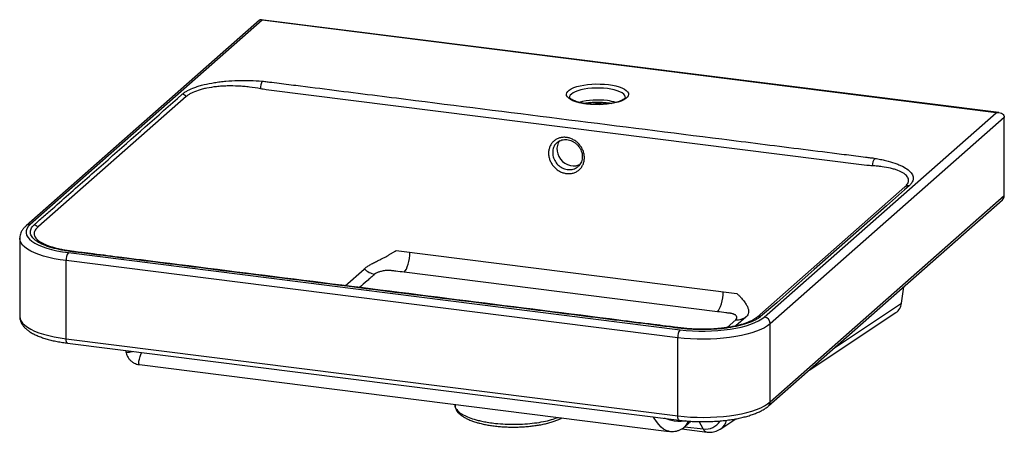
# Paper-space layout '_Dimetric' of a CAD drawing. Units: millimetres. Extents: x -302 to 315, y -159 to 100.
import ezdxf

# ---------------------------------------------------------------- set-up
doc = ezdxf.new("R2010")
doc.units = ezdxf.units.MM

psp = doc.layouts.new('_Dimetric')

# ---------------------------------------------------------------- linework, layer by layer
at = {"color": 7, "linetype": 'Continuous', "lineweight": 25}
for p, q in [((-151.85, 99.57), (-298.17, -29.46)), ((-150.21, 99.46), (-295.52, -28.69)), ((311.84, 41.51), (-151.03, 99.82)), ((310.01, 41.48), (-150.21, 99.46)), ((229.02, 8.36), (-147.7, 55.82)), ((-197.71, 51.68), (-290.31, -29.99)), ((164.7, -86.68), (310.01, 41.48)), ((315.17, 38.48), (168.45, -90.92)), ((315.17, -10.54), (315.17, 38.48)), ((34.85, 22.66), (34.64, 22.48)), ((47.71, 7.58), (47.92, 7.82)), ((160.27, -86.75), (252.87, -5.09)), ((168.45, -139.94), (315.17, -10.54)), ((167.35, -142.47), (314.07, -13.07)), ((-302.17, -37.3), (-302.17, -86.32)), ((-287.84, -40.38), (-287.53, -40.53)), ((-271.66, -46.31), (111.86, -94.63)), ((-66.06, -44.98), (147.38, -71.87)), ((110.44, -99.65), (-273.08, -51.33)), ((-273.08, -100.35), (-273.08, -51.33)), ((135.34, -83.34), (-61.1, -58.6)), ((250.75, -78.08), (252.1, -67.73)), ((192.81, -120.02), (247.22, -83.89)), ((159.76, -87.15), (159.9, -87.06)), ((168.45, -139.94), (168.45, -90.92)), ((113.27, -93.65), (113.3, -93.65)), ((-273.08, -100.35), (110.44, -148.67)), ((-272.16, -103.07), (111.36, -151.39)), ((110.44, -148.67), (110.44, -99.65)), ((-235.78, -107.66), (-235.69, -108.19)), ((-227.06, -116.55), (104.98, -158.39)), ((-29.39, -141.46), (-29.33, -142.11)), ((115.09, -155.36), (118.83, -152.07)), ((137.45, -156.78), (146.86, -150.53)), ((112.93, -156.87), (128.96, -158.89))]:
    psp.add_line(p, q, dxfattribs=at)
at = {"color": 8, "linetype": 'Continuous', "lineweight": 25}
for p, q in [((64.09, 46.78), (55.41, 47.87)), ((-98.03, -67.03), (-86.19, -56.59)), ((208.73, -105.98), (250.75, -78.08)), ((141.35, -93.28), (146.8, -88.35)), ((153.07, -86.73), (146.77, -92.28)), ((126.32, -156.89), (123.79, -152.28)), ((114.97, -155.46), (126.32, -156.89))]:
    psp.add_line(p, q, dxfattribs=at)
at = {"color": 7, "linetype": 'Continuous', "lineweight": 25, "flags": 128}
for points in [[(67, 59.09), (69.42, 58.72), (71.66, 58.24), (73.69, 57.67), (75.47, 57.01), (76.96, 56.27), (78.14, 55.48), (78.98, 54.64), (79.47, 53.76), (79.6, 52.88), (79.37, 51.99), (78.77, 51.13), (77.83, 50.3), (76.56, 49.52), (74.98, 48.81), (73.13, 48.17), (71.03, 47.62), (68.73, 47.18), (66.27, 46.84), (63.69, 46.62), (61.05, 46.51), (58.39, 46.53), (55.76, 46.67), (53.21, 46.93), (50.79, 47.3), (48.54, 47.77), (46.51, 48.35), (44.74, 49.01), (43.24, 49.74), (42.07, 50.54), (41.23, 51.38), (40.74, 52.25), (40.61, 53.14), (40.84, 54.02), (41.44, 54.88), (42.38, 55.71), (43.65, 56.49), (45.23, 57.21), (47.08, 57.84), (49.18, 58.39), (51.48, 58.84), (53.94, 59.17), (56.52, 59.4), (59.16, 59.5), (61.82, 59.48), (64.45, 59.34), (67, 59.09)], [(310.01, 41.48), (310.91, 41.55), (311.78, 41.51), (312.59, 41.36), (313.33, 41.09), (313.96, 40.72), (314.48, 40.26), (314.86, 39.72), (315.09, 39.12), (315.17, 38.48)], [(36.38, 24.01), (35.51, 22.6), (34.93, 20.97), (34.67, 19.23), (34.76, 17.43), (35.18, 15.64), (35.92, 13.91), (36.95, 12.32), (38.24, 10.92), (39.73, 9.77), (41.38, 8.89), (43.13, 8.33), (44.91, 8.11), (46.65, 8.23), (48.3, 8.69), (49.16, 9.08)], [(255.43, -4.39), (252.6, -6.88), (241.29, -16.86), (196.03, -56.77), (192.17, -60.18), (182.41, -68.94), (172.65, -77.71), (162.4, -86.41)], [(-295.52, -28.69), (-296.76, -29.97), (-297.61, -31.28), (-298.08, -32.61), (-298.15, -33.95), (-297.82, -35.29), (-297.11, -36.61), (-296.01, -37.9), (-294.54, -39.15), (-292.7, -40.34), (-290.53, -41.47), (-288.03, -42.52), (-285.24, -43.49), (-282.17, -44.36), (-278.87, -45.12), (-275.35, -45.77), (-271.66, -46.31)], [(-61.1, -58.6), (-60.41, -57.81), (-59.74, -56.68), (-59.13, -55.27), (-58.6, -53.63), (-58.16, -51.81), (-57.83, -49.89), (-57.63, -47.95), (-57.56, -46.05)], [(135.34, -83.34), (136.03, -82.55), (136.69, -81.43), (137.31, -80.02), (137.84, -78.38), (138.28, -76.56), (138.61, -74.64), (138.81, -72.7), (138.88, -70.8)], [(168.45, -90.92), (166.8, -92.19), (164.81, -93.41), (162.49, -94.56), (159.86, -95.63), (156.94, -96.62), (153.77, -97.51), (150.36, -98.3), (146.74, -98.99), (142.95, -99.56), (139.02, -100.01), (134.99, -100.34), (130.87, -100.54), (126.72, -100.61), (122.57, -100.56), (118.45, -100.38), (114.39, -100.08), (110.44, -99.65)], [(111.86, -94.63), (115.69, -95.04), (119.62, -95.32), (123.61, -95.48), (127.64, -95.5), (131.65, -95.4), (135.61, -95.16), (139.48, -94.79), (143.22, -94.3), (146.8, -93.69), (150.19, -92.96), (153.34, -92.13), (156.24, -91.2), (158.85, -90.18), (161.14, -89.08), (163.1, -87.91), (164.7, -86.68)], [(110.44, -148.67), (114.39, -149.1), (118.45, -149.41), (122.57, -149.59), (126.72, -149.64), (130.87, -149.56), (134.99, -149.36), (139.02, -149.03), (142.95, -148.58), (146.74, -148.01), (150.36, -147.33), (153.77, -146.54), (156.94, -145.64), (159.86, -144.65), (162.49, -143.58), (164.81, -142.43), (166.8, -141.22), (168.45, -139.94)]]:
    psp.add_lwpolyline(points, dxfattribs=at)
at = {"color": 8, "linetype": 'Continuous', "lineweight": 25, "flags": 128}
for points in [[(66.29, 56.58), (63.9, 56.82), (61.43, 56.94), (58.93, 56.94), (56.46, 56.83), (54.06, 56.6), (51.78, 56.25), (49.68, 55.81), (47.78, 55.26), (46.14, 54.64), (44.78, 53.94), (43.73, 53.18), (43.02, 52.39), (42.65, 51.56), (42.6, 51.09)], [(77.6, 51.13), (77.56, 51.51), (77.22, 52.34), (76.53, 53.14), (75.5, 53.89), (74.16, 54.6), (72.53, 55.23), (70.65, 55.78), (68.56, 56.23), (66.29, 56.58)], [(-273.08, -51.33), (-276.89, -50.78), (-280.54, -50.11), (-283.99, -49.34), (-287.21, -48.46), (-290.17, -47.49), (-292.85, -46.43), (-295.23, -45.3), (-297.28, -44.09), (-298.99, -42.83), (-300.35, -41.52), (-301.33, -40.17), (-301.94, -38.8), (-302.17, -37.42), (-302.17, -37.28)], [(-302.17, -86.32), (-302.17, -86.45), (-301.94, -87.83), (-301.33, -89.2), (-300.35, -90.55), (-298.99, -91.86), (-297.28, -93.12), (-295.23, -94.32), (-292.85, -95.46), (-290.17, -96.52), (-287.21, -97.49), (-283.99, -98.37), (-280.54, -99.14), (-276.89, -99.8), (-273.08, -100.35)], [(-272.16, -103.07), (-272.2, -103.07), (-272.45, -102.93), (-272.66, -102.65), (-272.84, -102.24), (-272.97, -101.7), (-273.05, -101.06), (-273.08, -100.35)], [(-235.69, -108.19), (-235.62, -108.4), (-235.21, -108.7), (-234.47, -108.8), (-233.41, -108.7), (-232.05, -108.39), (-231.41, -108.21)], [(-227.06, -116.55), (-227.2, -116.52), (-227.47, -116.17), (-227.55, -115.48), (-227.43, -114.46), (-227.12, -113.13), (-226.63, -111.52), (-225.97, -109.65), (-225.69, -108.93)], [(104.95, -158.38), (104.5, -158.31), (103.06, -157.81), (101.57, -156.94), (100.04, -155.72), (98.52, -154.16), (97.02, -152.3), (95.58, -150.16), (95.09, -149.34)], [(115.01, -151.82), (114.36, -152), (112.51, -152.26), (110.43, -152.25), (108.15, -151.97), (105.73, -151.43), (103.2, -150.63), (102.15, -150.23)], [(111.36, -151.39), (111.32, -151.39), (111.07, -151.25), (110.86, -150.97), (110.68, -150.56), (110.55, -150.02), (110.47, -149.38), (110.44, -148.67)]]:
    psp.add_lwpolyline(points, dxfattribs=at)
at = {"color": 7, "linetype": 'Continuous', "lineweight": 25}
for centre, radius, start, end in [((-151.09, 98.59), 1.24, 44.51933, 127.78568), ((-141.56, 56.85), 9.6, 152.71478, 182.00533), ((-200.86, 48.8), 4.27, 42.46572, 82.10037), ((238.86, 8.41), 6.5, 136.96768, 181.91307), ((254.96, -7.7), 3.35, 81.90201, 128.68136), ((311.84, -10.6), 3.33, 312.15804, 0.97766), ((-293.81, -33.25), 4.28, 43.77339, 82.82105), ((-265.22, -50.83), 7.88, 144.93094, 183.59311), ((-78.02, -49.31), 10.64, 221.61313, 261.30432), ((242.69, -77.16), 8.11, 303.97889, 353.51416), ((161.91, -89.64), 3.27, 81.2538, 127.81558), ((147.9, -79.83), 8.59, 262.62097, 308.89161), ((164.08, -91), 4.37, 1.05871, 81.76054), ((118.3, -99.15), 7.88, 144.93094, 183.59311), ((109.49, -149.9), 7.77, 305.74065, 344.37583)]:
    psp.add_arc(centre, radius, start, end, dxfattribs=at)
at = {"color": 8, "linetype": 'Continuous', "lineweight": 25}
for centre, radius, start, end in [((60.16, 3.21), 46.23, 82.38278, 104.5158), ((62.29, 15.14), 34.13, 74.08463, 83.2697), ((-296, -31.98), 3.32, 81.73873, 130.98118), ((-270.35, -46.02), 0.697, 85.42998, 133.88202), ((113.24, -94.22), 0.57, 87.267, 139.86406), ((165.11, -140), 3.34, 312.41323, 0.974), ((109.81, -149.4), 7.97, 311.45748, 340.68749), ((127.84, -146.28), 10.72, 261.84248, 328.30531), ((132.6, -149.58), 8.68, 303.44397, 347.53389), ((129.65, -155.24), 3.72, 206.43771, 259.40306)]:
    psp.add_arc(centre, radius, start, end, dxfattribs=at)
at = {"color": 7, "linetype": 'Continuous', "lineweight": 25}
for points, knots in [([(-200.28, 53.03), (-200.05, 53.23), (-199.81, 53.43), (-199.3, 53.82), (-198.76, 54.21), (-198.17, 54.59), (-197.55, 54.97), (-197.22, 55.16), (-195.54, 56.07), (-194, 56.74), (-191.42, 57.68), (-190.51, 57.98), (-189.07, 58.41), (-188.58, 58.55), (-187.58, 58.82), (-187.08, 58.95), (-184.51, 59.58), (-182.33, 60.02), (-178.89, 60.58), (-177.71, 60.74), (-175.29, 61.04), (-174.07, 61.17), (-170.38, 61.51), (-167.87, 61.65), (-164.69, 61.74), (-164.05, 61.76), (-162.77, 61.77), (-162.12, 61.78), (-160.19, 61.77), (-158.91, 61.75), (-155.1, 61.63), (-152.58, 61.48), (-150.09, 61.25)], [0, 0, 0, 0, 0.03125, 0.03125, 0.0625, 0.09375, 0.09375, 0.125, 0.125, 0.25, 0.25, 0.3125, 0.3125, 0.34375, 0.34375, 0.375, 0.375, 0.5, 0.5, 0.5625, 0.5625, 0.625, 0.625, 0.75, 0.75, 0.78125, 0.78125, 0.8125, 0.8125, 0.875, 0.875, 1, 1, 1, 1]), ([(-151.16, 56.51), (-153.43, 56.93), (-155.74, 57.29), (-159.24, 57.7), (-160.42, 57.82), (-162.19, 57.97), (-162.79, 58.01), (-163.97, 58.09), (-164.55, 58.12), (-167.48, 58.27), (-169.8, 58.29), (-173.22, 58.21), (-174.36, 58.16), (-176.61, 58.01), (-177.7, 57.91), (-180.91, 57.57), (-182.95, 57.26), (-185.35, 56.78), (-185.83, 56.68), (-186.76, 56.46), (-187.22, 56.35), (-188.56, 56), (-189.41, 55.76), (-191.84, 54.97), (-193.28, 54.39), (-194.86, 53.59), (-195.16, 53.42), (-195.74, 53.09), (-196.3, 52.75), (-196.8, 52.4), (-197.28, 52.04), (-197.5, 51.87), (-197.71, 51.68)], [0, 0, 0, 0, 0.125, 0.125, 0.1875, 0.1875, 0.21875, 0.21875, 0.25, 0.25, 0.375, 0.375, 0.4375, 0.4375, 0.5, 0.5, 0.625, 0.625, 0.65625, 0.65625, 0.6875, 0.6875, 0.75, 0.75, 0.875, 0.875, 0.90625, 0.90625, 0.9375, 0.96875, 0.96875, 1, 1, 1, 1]), ([(-150.09, 61.25), (-149.06, 61.15), (-148.04, 61.05), (-146.53, 60.87), (-146.03, 60.8), (-145.03, 60.68), (-142.52, 60.36), (-136.02, 59.54), (-122.01, 57.78), (-94, 54.25), (-37.97, 47.19), (42.07, 37.1), (122.12, 27.02), (178.14, 19.96), (206.16, 16.43), (220.17, 14.67), (226.67, 13.85), (229.17, 13.53), (230.17, 13.41), (230.67, 13.34), (232.16, 13.15), (233.14, 13), (234.11, 12.85)], [0, 0, 0, 0, 0.007813, 0.007813, 0.011719, 0.011719, 0.015625, 0.03125, 0.0625, 0.125, 0.25, 0.5, 0.75, 0.875, 0.9375, 0.96875, 0.984375, 0.988281, 0.988281, 0.992187, 0.992187, 1, 1, 1, 1]), ([(-293.27, -29), (-293.05, -28.79), (-292.8, -28.57), (-292.32, -28.15), (-291.59, -27.51), (-289.9, -26.01), (-286.51, -23.02), (-279.72, -17.04), (-266.16, -5.08), (-239.03, 18.85), (-215.78, 39.36), (-200.28, 53.03)], [0, 0, 0, 0, 0.007812, 0.007812, 0.015625, 0.03125, 0.0625, 0.125, 0.25, 0.5, 1, 1, 1, 1]), ([(77.6, 51.12), (77.6, 51.1), (77.6, 51.07), (77.52, 50.85), (77.19, 50.46), (76.59, 49.96), (75.68, 49.41), (74.49, 48.85), (73.02, 48.32), (71.31, 47.84), (69.37, 47.42), (67.26, 47.07), (65.01, 46.82), (62.66, 46.66), (60.27, 46.6), (57.86, 46.65), (55.5, 46.79), (53.22, 47.04), (51.07, 47.37), (49.09, 47.79), (47.32, 48.28), (45.79, 48.82), (44.55, 49.39), (43.61, 49.96), (42.99, 50.48), (42.68, 50.88), (42.61, 51.07), (42.61, 51.1), (42.61, 51.11)], [0, 0, 0, 0, 0.033346, 0.069396, 0.104237, 0.141141, 0.17816, 0.216036, 0.254863, 0.294473, 0.334666, 0.375269, 0.416152, 0.457218, 0.498391, 0.53961, 0.580813, 0.621935, 0.662912, 0.703666, 0.74409, 0.784045, 0.823348, 0.861791, 0.899236, 0.935922, 0.972864, 1, 1, 1, 1]), ([(51.36, 47.35), (51.55, 47.38), (52.42, 47.55), (54.12, 47.77), (56.42, 47.98), (58.8, 48.08), (61.21, 48.09), (63.6, 47.99), (65.44, 47.83), (66.86, 47.66), (67.86, 47.53), (68.53, 47.41), (68.83, 47.35)], [0, 0, 0, 0, 0.037378, 0.167406, 0.298153, 0.429348, 0.560778, 0.692263, 0.823576, 0.872722, 0.941475, 1, 1, 1, 1]), ([(51.88, 13.23), (51.88, 12.86), (51.87, 12.49), (51.79, 11.75), (51.74, 11.39), (51.52, 10.32), (51.31, 9.65), (50.89, 8.68), (50.73, 8.36), (50.38, 7.75), (50.19, 7.45), (49.58, 6.61), (49.11, 6.1), (48.33, 5.41), (48.06, 5.19), (47.49, 4.8), (47.19, 4.61), (46.28, 4.11), (45.63, 3.85), (44.26, 3.45), (43.56, 3.32), (42.48, 3.25), (42.12, 3.24), (41.39, 3.26), (41.02, 3.29), (39.91, 3.43), (39.19, 3.59), (38.11, 3.94), (37.75, 4.08), (37.04, 4.38), (36.69, 4.55), (35.68, 5.1), (35.04, 5.53), (34.12, 6.27), (33.82, 6.53), (33.25, 7.07), (32.71, 7.64), (32.22, 8.24), (31.75, 8.87), (31.53, 9.2), (30.91, 10.21), (30.57, 10.9), (30.15, 11.98), (30.02, 12.34), (29.81, 13.08), (29.72, 13.46), (29.5, 14.58), (29.43, 15.34), (29.43, 16.81), (29.51, 17.53), (29.72, 18.59), (29.81, 18.94), (30.02, 19.63), (30.15, 19.96), (30.57, 20.93), (30.91, 21.54), (31.53, 22.39), (31.75, 22.66), (32.22, 23.17), (32.71, 23.66), (33.25, 24.08), (33.82, 24.48), (34.12, 24.67), (35.04, 25.17), (35.68, 25.44), (36.69, 25.73), (37.04, 25.82), (37.75, 25.94), (38.11, 25.99), (39.19, 26.07), (39.91, 26.05), (41.02, 25.91), (41.39, 25.85), (42.12, 25.68), (42.48, 25.58), (43.56, 25.23), (44.26, 24.93), (45.63, 24.19), (46.28, 23.76), (47.19, 23.03), (47.49, 22.77), (48.06, 22.23), (48.33, 21.94), (49.11, 21.06), (49.58, 20.43), (50.19, 19.43), (50.38, 19.09), (50.73, 18.39), (50.89, 18.03), (51.31, 16.96), (51.52, 16.23), (51.74, 15.11), (51.79, 14.73), (51.87, 13.98), (51.88, 13.6), (51.88, 13.23)], [0, 0, 0, 0, 0.015625, 0.015625, 0.03125, 0.03125, 0.0625, 0.0625, 0.078125, 0.078125, 0.09375, 0.09375, 0.125, 0.125, 0.140625, 0.140625, 0.15625, 0.15625, 0.1875, 0.1875, 0.21875, 0.21875, 0.234375, 0.234375, 0.25, 0.25, 0.28125, 0.28125, 0.296875, 0.296875, 0.3125, 0.3125, 0.34375, 0.34375, 0.359375, 0.359375, 0.375, 0.390625, 0.390625, 0.40625, 0.40625, 0.4375, 0.4375, 0.453125, 0.453125, 0.46875, 0.46875, 0.5, 0.5, 0.53125, 0.53125, 0.546875, 0.546875, 0.5625, 0.5625, 0.59375, 0.59375, 0.609375, 0.609375, 0.625, 0.640625, 0.640625, 0.65625, 0.65625, 0.6875, 0.6875, 0.703125, 0.703125, 0.71875, 0.71875, 0.75, 0.75, 0.765625, 0.765625, 0.78125, 0.78125, 0.8125, 0.8125, 0.84375, 0.84375, 0.859375, 0.859375, 0.875, 0.875, 0.90625, 0.90625, 0.921875, 0.921875, 0.9375, 0.9375, 0.96875, 0.96875, 0.984375, 0.984375, 1, 1, 1, 1]), ([(34.58, 22.56), (34.74, 22.72), (35.24, 23.24), (36.32, 23.87), (37.77, 24.44), (39.34, 24.7), (40.98, 24.66), (42.62, 24.33), (44.23, 23.72), (45.74, 22.84), (47.11, 21.73), (48.3, 20.41), (49.27, 18.95), (49.98, 17.4), (50.32, 16.21), (50.44, 15.57), (50.46, 15.45)], [0, 0, 0, 0, 0.0351374, 0.116578, 0.1980199, 0.2789648, 0.3590521, 0.4386214, 0.5176201, 0.596268, 0.6745922, 0.75274, 0.8307058, 0.9085572, 0.9826719, 1, 1, 1, 1]), ([(50.46, 15.45), (50.5, 15.18), (50.61, 14.36), (50.6, 13.01), (50.31, 11.45), (49.76, 10), (48.93, 8.74), (48.24, 7.92), (47.78, 7.61), (47.74, 7.58)], [0, 0, 0, 0, 0.085413, 0.262854, 0.440177, 0.618559, 0.798979, 0.980972, 1, 1, 1, 1]), ([(234.11, 12.85), (235.27, 12.66), (236.4, 12.45), (238.05, 12.12), (238.6, 12.01), (239.67, 11.77), (240.2, 11.65), (242.8, 11.02), (244.71, 10.46), (247.36, 9.54), (248.2, 9.22), (249.4, 8.71), (249.79, 8.54), (250.55, 8.2), (250.92, 8.02), (252.67, 7.13), (253.87, 6.38), (255.11, 5.4), (255.35, 5.2), (255.79, 4.8), (256, 4.59), (256.58, 3.98), (256.9, 3.57), (257.7, 2.32), (257.99, 1.48), (258.06, 0.41), (258.06, 0.19), (258.02, -0.23), (257.99, -0.45), (257.84, -1.09), (257.68, -1.51), (257.25, -2.34), (256.97, -2.76), (256.46, -3.37), (256.27, -3.58), (255.88, -3.98), (255.66, -4.18), (255.43, -4.39)], [0, 0, 0, 0, 0.0625, 0.0625, 0.09375, 0.09375, 0.125, 0.125, 0.25, 0.25, 0.3125, 0.3125, 0.34375, 0.34375, 0.375, 0.375, 0.5, 0.5, 0.53125, 0.53125, 0.5625, 0.5625, 0.625, 0.625, 0.75, 0.75, 0.78125, 0.78125, 0.8125, 0.8125, 0.875, 0.875, 0.9375, 0.9375, 0.96875, 0.96875, 1, 1, 1, 1]), ([(252.87, -5.09), (253.08, -4.9), (253.27, -4.72), (253.63, -4.35), (253.8, -4.17), (254.25, -3.61), (254.5, -3.24), (254.88, -2.5), (255.01, -2.12), (255.13, -1.56), (255.15, -1.37), (255.17, -1), (255.16, -0.81), (255.05, 0.12), (254.74, 0.84), (253.94, 1.89), (253.61, 2.23), (253.04, 2.73), (252.83, 2.9), (252.4, 3.22), (252.17, 3.38), (250.96, 4.16), (249.8, 4.73), (248.11, 5.38), (247.76, 5.5), (247.04, 5.75), (246.67, 5.87), (245.52, 6.21), (244.72, 6.42), (242.22, 7.01), (240.42, 7.34), (237.52, 7.73), (236.52, 7.85), (234.48, 8.04), (233.43, 8.13), (232.36, 8.19)], [0, 0, 0, 0, 0.03125, 0.03125, 0.0625, 0.0625, 0.125, 0.125, 0.1875, 0.1875, 0.21875, 0.21875, 0.25, 0.25, 0.375, 0.375, 0.4375, 0.4375, 0.46875, 0.46875, 0.5, 0.5, 0.625, 0.625, 0.65625, 0.65625, 0.6875, 0.6875, 0.75, 0.75, 0.875, 0.875, 0.9375, 0.9375, 1, 1, 1, 1]), ([(-298.17, -29.46), (-298.45, -29.73), (-299.21, -30.43), (-300.24, -31.64), (-301.17, -33.11), (-301.79, -34.63), (-302.13, -36.02), (-302.13, -36.91), (-302.13, -37.26)], [0, 0, 0, 0, 0.125078, 0.332842, 0.525883, 0.707548, 0.882369, 1, 1, 1, 1]), ([(-270.83, -45.52), (-272, -45.36), (-273.14, -45.18), (-274.82, -44.89), (-275.37, -44.79), (-276.46, -44.58), (-276.99, -44.47), (-279.63, -43.9), (-281.59, -43.39), (-284.29, -42.53), (-285.15, -42.22), (-286.38, -41.75), (-286.78, -41.58), (-287.56, -41.25), (-287.93, -41.09), (-289.74, -40.24), (-290.97, -39.52), (-292.26, -38.57), (-292.5, -38.38), (-292.96, -37.99), (-293.18, -37.79), (-293.79, -37.19), (-294.14, -36.79), (-295, -35.58), (-295.34, -34.76), (-295.47, -33.71), (-295.48, -33.5), (-295.48, -33.08), (-295.46, -32.88), (-295.36, -32.25), (-295.23, -31.84), (-294.69, -30.61), (-294.1, -29.8), (-293.27, -29)], [0, 0, 0, 0, 0.0625, 0.0625, 0.09375, 0.09375, 0.125, 0.125, 0.25, 0.25, 0.3125, 0.3125, 0.34375, 0.34375, 0.375, 0.375, 0.5, 0.5, 0.53125, 0.53125, 0.5625, 0.5625, 0.625, 0.625, 0.75, 0.75, 0.78125, 0.78125, 0.8125, 0.8125, 0.875, 0.875, 1, 1, 1, 1]), ([(-270.29, -45.32), (-271.23, -45.19), (-273.12, -44.91), (-275.84, -44.41), (-278.48, -43.82), (-281, -43.14), (-283.33, -42.4), (-285.38, -41.62), (-286.9, -40.94), (-287.62, -40.54), (-287.85, -40.41)], [0, 0, 0, 0, 0.1277629, 0.255207, 0.3890648, 0.5271376, 0.6648248, 0.801236, 0.9354113, 1, 1, 1, 1]), ([(112.8, -93.85), (112.3, -93.79), (111.8, -93.73), (110.8, -93.6), (109.3, -93.41), (105.81, -92.97), (98.81, -92.09), (84.83, -90.33), (56.85, -86.8), (0.91, -79.76), (-79.02, -69.69), (-158.94, -59.62), (-214.89, -52.57), (-242.86, -49.04), (-256.85, -47.28), (-263.84, -46.4), (-267.34, -45.96), (-268.84, -45.77), (-269.83, -45.64), (-270.33, -45.58), (-270.83, -45.52)], [0, 0, 0, 0, 0.003906, 0.003906, 0.007813, 0.015625, 0.03125, 0.0625, 0.125, 0.25, 0.5, 0.75, 0.875, 0.9375, 0.96875, 0.984375, 0.992188, 0.996094, 0.996094, 1, 1, 1, 1]), ([(113.27, -93.65), (112.97, -93.62), (111.35, -93.45), (107.99, -93.01), (102.31, -92.26), (90.64, -90.81), (16.91, -81.48), (-86.24, -68.52), (-190.1, -55.43), (-236.04, -49.64), (-252.33, -47.59), (-262.28, -46.33), (-267.09, -45.77), (-269.5, -45.44), (-270.29, -45.32)], [0, 0, 0, 0, 0.002285, 0.012416, 0.026493, 0.046895, 0.103525, 0.603437, 0.853393, 0.915882, 0.962748, 0.980801, 0.99369, 1, 1, 1, 1]), ([(-85.97, -56.37), (-85.56, -55.98), (-85.07, -55.58), (-83.96, -54.79), (-83.33, -54.39), (-82.29, -53.78), (-81.92, -53.57), (-81.16, -53.15), (-80.76, -52.94), (-79.54, -52.32), (-78.68, -51.89), (-77.31, -51.22), (-76.85, -50.99), (-75.88, -50.52), (-75.39, -50.27), (-73.91, -49.52), (-72.91, -49), (-71.38, -48.14), (-70.87, -47.85), (-69.88, -47.26), (-69.38, -46.97), (-68.41, -46.37), (-67.92, -46.08), (-67.21, -45.65), (-66.98, -45.51), (-66.63, -45.31), (-66.46, -45.21), (-66.29, -45.11), (-66.18, -45.04), (-66.12, -45.01), (-66.06, -44.98)], [0, 0, 0, 0, 0.125, 0.125, 0.25, 0.25, 0.3125, 0.3125, 0.375, 0.375, 0.5, 0.5, 0.5625, 0.5625, 0.625, 0.625, 0.75, 0.75, 0.8125, 0.8125, 0.875, 0.875, 0.9375, 0.9375, 0.96875, 0.96875, 0.984375, 0.992188, 0.992188, 1, 1, 1, 1]), ([(-86.19, -56.59), (-86.19, -56.59), (-86.19, -56.59), (-86.19, -56.59), (-86.12, -56.52), (-86.05, -56.44), (-85.97, -56.37)], [-0.00000006, -0.00000006, -0.00000006, -0.00000006, 0, 0, 0, 0.0006344051, 0.0006344051, 0.0006344051, 0.0006344051]), ([(-61.1, -58.6), (-62.84, -58.38), (-65.46, -58.05), (-68.29, -57.69), (-69.38, -57.55), (-69.82, -57.5), (-70.05, -57.48), (-70.74, -57.44), (-71.2, -57.45), (-72.12, -57.5), (-72.57, -57.54), (-73.43, -57.64), (-73.86, -57.71), (-75.08, -57.93), (-75.82, -58.11), (-76.84, -58.42), (-77.16, -58.53), (-77.76, -58.76), (-78.05, -58.89), (-78.83, -59.26), (-79.27, -59.54), (-79.63, -59.82)], [0, 0, 0, 0, 0.25, 0.375, 0.40625, 0.40625, 0.4375, 0.4375, 0.5, 0.5, 0.5625, 0.5625, 0.625, 0.625, 0.75, 0.75, 0.8125, 0.8125, 0.875, 0.875, 1, 1, 1, 1]), ([(147.38, -71.87), (147.49, -71.96), (147.6, -72.06), (147.82, -72.24), (147.93, -72.34), (148.25, -72.62), (148.46, -72.82), (149.07, -73.4), (149.46, -73.8), (150.2, -74.61), (150.55, -75.02), (151.21, -75.82), (151.52, -76.21), (152.09, -76.98), (152.36, -77.35), (152.86, -78.07), (153.09, -78.42), (153.71, -79.43), (154.04, -80.06), (154.41, -80.96), (154.52, -81.25), (154.69, -81.82), (154.75, -82.09), (154.87, -82.89), (154.87, -83.4), (154.7, -84.37), (154.53, -84.83), (154.04, -85.71), (153.71, -86.12), (153.3, -86.52)], [0, 0, 0, 0, 0.015625, 0.015625, 0.03125, 0.03125, 0.0625, 0.0625, 0.125, 0.125, 0.1875, 0.1875, 0.25, 0.25, 0.3125, 0.3125, 0.375, 0.375, 0.5, 0.5, 0.5625, 0.5625, 0.625, 0.625, 0.75, 0.75, 0.875, 0.875, 1, 1, 1, 1]), ([(-302.13, -86.32), (-302.14, -86.52), (-302.18, -87.26), (-301.92, -88.53), (-301.37, -90.09), (-300.53, -91.57), (-299.41, -92.99), (-297.99, -94.36), (-296.24, -95.68), (-294.18, -96.94), (-291.84, -98.1), (-289.26, -99.16), (-286.48, -100.11), (-283.51, -100.96), (-280.37, -101.71), (-277.09, -102.35), (-274.33, -102.79), (-272.66, -103.01), (-272.16, -103.07)], [0, 0, 0, 0, 0.019786, 0.076007, 0.132317, 0.190465, 0.252082, 0.318265, 0.388927, 0.462496, 0.536853, 0.610624, 0.683604, 0.755867, 0.827553, 0.898793, 0.969696, 1, 1, 1, 1]), ([(162.4, -86.41), (161.92, -86.8), (161.39, -87.18), (160.52, -87.74), (160.21, -87.92), (159.57, -88.28), (159.24, -88.46), (157.52, -89.34), (155.97, -89.99), (153.38, -90.89), (152.48, -91.18), (151.05, -91.58), (150.56, -91.72), (149.57, -91.98), (149.06, -92.1), (146.51, -92.7), (144.34, -93.11), (141.5, -93.54), (140.92, -93.62), (139.75, -93.77), (139.16, -93.84), (137.37, -94.05), (136.17, -94.16), (132.53, -94.45), (130.06, -94.56), (126.3, -94.61), (125.04, -94.6), (122.54, -94.56), (121.3, -94.51), (117.61, -94.33), (115.19, -94.13), (112.8, -93.85)], [0, 0, 0, 0, 0.0625, 0.0625, 0.09375, 0.09375, 0.125, 0.125, 0.25, 0.25, 0.3125, 0.3125, 0.34375, 0.34375, 0.375, 0.375, 0.5, 0.5, 0.53125, 0.53125, 0.5625, 0.5625, 0.625, 0.625, 0.75, 0.75, 0.8125, 0.8125, 0.875, 0.875, 1, 1, 1, 1]), ([(146.8, -88.35), (147.1, -88.06), (147.31, -87.76), (147.48, -87.3), (147.51, -87.15), (147.52, -86.84), (147.5, -86.68), (147.4, -86.38), (147.33, -86.22), (147.12, -85.92), (146.99, -85.78), (146.67, -85.48), (146.47, -85.34), (146.14, -85.14), (146.01, -85.07), (145.75, -84.95), (145.61, -84.88), (145.31, -84.76), (145.15, -84.71), (144.81, -84.6), (144.62, -84.55), (144.33, -84.49), (144.23, -84.47), (144.02, -84.44), (143.92, -84.42), (143.59, -84.38), (142.5, -84.25), (139.68, -83.89), (137.08, -83.56), (135.34, -83.34)], [0, 0, 0, 0, 0.125, 0.125, 0.1875, 0.1875, 0.25, 0.25, 0.3125, 0.3125, 0.375, 0.375, 0.4375, 0.4375, 0.46875, 0.46875, 0.5, 0.5, 0.53125, 0.53125, 0.5625, 0.5625, 0.578125, 0.578125, 0.59375, 0.59375, 0.625, 0.75, 1, 1, 1, 1]), ([(159.93, -87.04), (159.92, -87.05), (159.55, -87.37), (158.82, -87.86), (157.54, -88.63), (155.97, -89.4), (154.11, -90.17), (151.96, -90.92), (149.55, -91.63), (146.91, -92.27), (144.07, -92.85), (141.05, -93.35), (137.92, -93.75), (134.68, -94.05), (131.37, -94.26), (128, -94.37), (124.73, -94.38), (121.56, -94.3), (118.47, -94.12), (115.7, -93.89), (113.98, -93.69), (113.3, -93.62)], [0, 0, 0, 0, 0.0017107, 0.0573403, 0.1082525, 0.1611652, 0.2162196, 0.2725854, 0.330004, 0.3881729, 0.4467916, 0.5055834, 0.5642645, 0.6225994, 0.6808892, 0.7398606, 0.7990949, 0.8508671, 0.9052549, 0.9626413, 1, 1, 1, 1]), ([(153.3, -86.52), (153.22, -86.59), (153.15, -86.66), (153.07, -86.73), (153.07, -86.73), (153.07, -86.73), (153.07, -86.73)], [0, 0, 0, 0, 0.0006344051, 0.0006344051, 0.0006344051, 0.0006344651, 0.0006344651, 0.0006344651, 0.0006344651]), ([(-235.67, -108.13), (-235.63, -108.46), (-235.5, -109.33), (-235, -110.69), (-234.21, -112.16), (-233.14, -113.52), (-231.84, -114.67), (-230.39, -115.58), (-228.89, -116.18), (-227.75, -116.49), (-227.12, -116.53), (-226.99, -116.54)], [0, 0, 0, 0, 0.076976, 0.203296, 0.33152, 0.46073, 0.599623, 0.730277, 0.85368, 0.970656, 1, 1, 1, 1]), ([(-29.28, -142.17), (-29.28, -142.29), (-29.27, -142.9), (-28.93, -143.97), (-28.29, -145.29), (-27.36, -146.54), (-26.15, -147.75), (-24.61, -148.92), (-22.75, -150.04), (-20.6, -151.08), (-18.22, -152.01), (-15.88, -152.77), (-13.85, -153.31), (-11.77, -153.81), (-9.33, -154.31), (-6.27, -154.8), (-3.08, -155.19), (0.21, -155.48), (3.56, -155.66), (6.94, -155.74), (10.31, -155.7), (13.62, -155.56), (16.86, -155.31), (20.03, -154.95), (23.12, -154.49), (26.11, -153.93), (28.96, -153.26), (31.65, -152.5), (34.11, -151.64), (36.16, -150.78), (37.27, -150.17), (37.74, -149.92)], [0, 0, 0, 0, 0.0077, 0.037414, 0.067141, 0.098348, 0.132614, 0.169834, 0.208967, 0.248529, 0.287652, 0.326174, 0.353417, 0.372807, 0.410034, 0.447336, 0.484798, 0.522373, 0.559957, 0.597433, 0.634703, 0.671701, 0.708204, 0.744921, 0.782207, 0.819939, 0.857978, 0.896187, 0.934463, 0.972763, 1, 1, 1, 1]), ([(111.36, -151.39), (111.97, -151.47), (113.76, -151.68), (116.79, -151.96), (120.45, -152.19), (124.15, -152.31), (127.87, -152.32), (131.57, -152.22), (135.24, -152.01), (138.84, -151.7), (142.36, -151.28), (145.78, -150.76), (149.06, -150.13), (152.2, -149.41), (155.17, -148.58), (157.95, -147.66), (160.54, -146.63), (162.92, -145.5), (165.03, -144.27), (166.46, -143.24), (167.17, -142.62), (167.35, -142.47)], [0, 0, 0, 0, 0.029192, 0.084706, 0.14014, 0.195509, 0.250847, 0.306185, 0.361543, 0.416953, 0.472447, 0.528066, 0.583857, 0.639877, 0.6962, 0.752921, 0.810157, 0.868044, 0.9267, 0.981972, 1, 1, 1, 1]), ([(104.91, -158.38), (105.53, -158.44), (106.77, -158.55), (108.64, -158.41), (110.47, -158.01), (112.2, -157.34), (113.4, -156.66), (114.01, -156.22), (114.13, -156.14)], [0, 0, 0, 0, 0.195125, 0.389724, 0.580497, 0.769154, 0.956635, 1, 1, 1, 1]), ([(114.13, -156.14), (114.21, -156.08), (114.54, -155.83), (114.85, -155.57), (115.09, -155.36)], [0, 0, 0, 0, 0.241783, 1, 1, 1, 1]), ([(128.98, -158.86), (129.4, -158.91), (130.43, -159.04), (132.05, -158.9), (133.8, -158.54), (135.44, -157.93), (136.64, -157.3), (137.28, -156.89), (137.45, -156.78)], [0, 0, 0, 0, 0.135256, 0.333636, 0.52945, 0.725863, 0.926798, 1, 1, 1, 1])]:
    psp.add_open_spline(points, degree=3, knots=knots, dxfattribs=at)
for points in [[(-147.7, 55.82), (-148.83, 56.07), (-149.99, 56.3), (-151.16, 56.51)], [(232.36, 8.19), (231.27, 8.26), (230.15, 8.32), (229.02, 8.36)], [(-290.31, -29.99), (-290.45, -30.08), (-290.59, -30.19), (-290.72, -30.29)], [(159.9, -87.06), (160.03, -86.96), (160.15, -86.86), (160.27, -86.75)]]:
    psp.add_open_spline(points, degree=3, dxfattribs=at)
at = {"color": 8, "linetype": 'Continuous', "lineweight": 25}
for points, knots in [([(34.64, 22.48), (34.31, 22.21), (33.21, 21.33), (32.4, 19.4), (31.99, 17.25), (32.01, 15.52), (32.42, 13.32), (33.56, 10.74), (35.81, 8.16), (38.68, 6.39), (41.88, 5.59), (44.93, 5.98), (46.98, 6.74), (47.67, 7.54), (47.71, 7.58)], [0, 0, 0, 0, 0.0462758, 0.1559909, 0.2178608, 0.2797307, 0.3347633, 0.4444784, 0.5541936, 0.6639087, 0.7736239, 0.883339, 0.9930542, 1, 1, 1, 1]), ([(-290.72, -30.29), (-291.36, -30.89), (-292.68, -32.11), (-293.28, -34.1), (-292.86, -36.16), (-291.23, -38.15), (-289.59, -39.53), (-288.29, -40.16), (-288.16, -40.22)], [0, 0, 0, 0, 0.19307, 0.392209, 0.586248, 0.786559, 0.978496, 1, 1, 1, 1]), ([(-79.63, -59.82), (-79.73, -59.91), (-79.83, -60), (-80.03, -60.17), (-80.32, -60.43), (-81.01, -61.04), (-82.39, -62.25), (-85.14, -64.68), (-87.51, -66.77), (-89.08, -68.16)], [0, 0, 0, 0, 0.03125, 0.03125, 0.0625, 0.125, 0.25, 0.5, 1, 1, 1, 1]), ([(-29.22, -142.11), (-29.23, -142.31), (-29.28, -143.22), (-28.32, -144.78), (-26.33, -146.73), (-23.34, -148.53), (-19.47, -150.15), (-15.43, -151.35), (-11.56, -152.23), (-9.26, -152.62), (-8.1, -152.81)], [0, 0, 0, 0, 0.046427, 0.200225, 0.349973, 0.504025, 0.654409, 0.809122, 0.904035, 1, 1, 1, 1]), ([(-8.1, -152.81), (-6.67, -153.02), (-3.34, -153.48), (2.26, -153.9), (8.45, -154.02), (14.69, -153.79), (20.66, -153.21), (26.29, -152.3), (31.35, -151.13), (34.13, -150.12), (35.49, -149.63)], [0, 0, 0, 0, 0.097619, 0.2254234, 0.3569316, 0.484796, 0.6163933, 0.7438637, 0.8750633, 1, 1, 1, 1])]:
    psp.add_open_spline(points, degree=3, knots=knots, dxfattribs=at)

doc.saveas('drawing.dxf')
